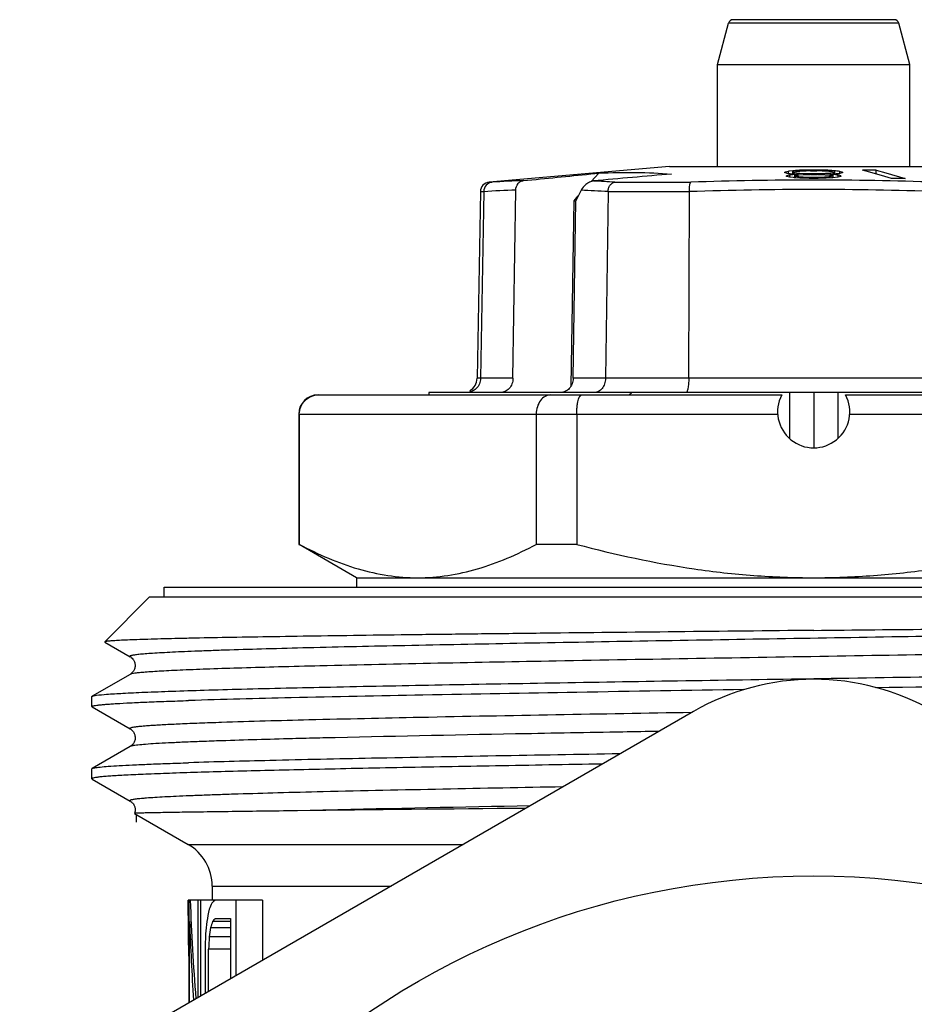
# Model space of a CAD drawing. Units: millimetres. Extents: x 0 to 297, y 0 to 210.
# Drawn here: x 154 to 172, y 120 to 140 of the extents above; entities that cross this region are included whole.
import ezdxf

# ---------------------------------------------------------------- set-up
doc = ezdxf.new("R2010")
doc.units = ezdxf.units.MM
doc.header["$LTSCALE"] = 16.335
doc.layers.get('0').update_dxf_attribs({"linetype": 'CONTINUOUS'})
doc.layers.add('A_STD', color=7, linetype='CONTINUOUS')
doc.layers.add('KOSMETIK', color=7, linetype='CONTINUOUS')

msp = doc.modelspace()

# ---------------------------------------------------------------- linework, layer by layer
at = {"color": 7, "linetype": 'Continuous'}
for p, q in [((171.83, 140.003), (168.486, 140.003)), ((168.158, 139.07), (168.388, 139.929)), ((171.928, 139.929), (168.388, 139.929)), ((172.158, 139.07), (171.928, 139.929)), ((168.158, 136.953), (168.158, 139.07)), ((168.158, 139.07), (172.158, 139.07)), ((172.158, 136.953), (172.158, 139.07)), ((167.158, 136.953), (163.413, 136.625)), ((167.161, 136.953), (173.155, 136.953)), ((165.524, 136.796), (165.69, 136.812)), ((165.535, 136.639), (165.69, 136.812)), ((169.569, 136.833), (169.558, 136.83)), ((169.558, 136.819), (169.558, 136.83)), ((169.569, 136.816), (169.558, 136.819)), ((169.625, 136.849), (169.569, 136.833)), ((169.625, 136.801), (169.569, 136.816)), ((169.603, 136.759), (169.591, 136.757)), ((169.591, 136.745), (169.591, 136.757)), ((169.602, 136.742), (169.591, 136.745)), ((169.658, 136.727), (169.602, 136.742)), ((169.658, 136.772), (169.603, 136.759)), ((169.641, 136.851), (169.625, 136.849)), ((169.625, 136.849), (169.625, 136.801)), ((169.647, 136.8), (169.625, 136.801)), ((169.658, 136.853), (169.641, 136.851)), ((169.669, 136.798), (169.647, 136.8)), ((169.725, 136.861), (169.658, 136.853)), ((169.675, 136.774), (169.658, 136.772)), ((169.658, 136.772), (169.658, 136.727)), ((169.675, 136.726), (169.658, 136.727)), ((169.736, 136.793), (169.669, 136.798)), ((169.725, 136.78), (169.675, 136.774)), ((169.741, 136.719), (169.675, 136.726)), ((169.753, 136.864), (169.725, 136.861)), ((169.725, 136.83), (169.725, 136.861)), ((169.742, 136.834), (169.725, 136.832)), ((169.725, 136.788), (169.725, 136.826)), ((169.741, 136.818), (169.725, 136.821)), ((169.758, 136.784), (169.725, 136.78)), ((169.758, 136.791), (169.736, 136.793)), ((169.758, 136.816), (169.741, 136.818)), ((169.808, 136.845), (169.742, 136.834)), ((169.781, 136.866), (169.753, 136.864)), ((169.808, 136.809), (169.758, 136.816)), ((169.769, 136.785), (169.758, 136.784)), ((169.758, 136.784), (169.758, 136.717)), ((169.763, 136.746), (169.758, 136.747)), ((169.769, 136.756), (169.763, 136.755)), ((169.769, 136.745), (169.763, 136.746)), ((169.825, 136.788), (169.769, 136.785)), ((169.825, 136.766), (169.769, 136.756)), ((169.825, 136.736), (169.769, 136.745)), ((169.809, 136.868), (169.781, 136.866)), ((169.825, 136.847), (169.808, 136.845)), ((169.825, 136.807), (169.808, 136.809)), ((169.864, 136.872), (169.809, 136.868)), ((169.847, 136.849), (169.825, 136.847)), ((169.825, 136.807), (169.825, 136.791)), ((169.847, 136.805), (169.825, 136.807)), ((169.825, 136.788), (169.825, 136.766)), ((169.847, 136.768), (169.825, 136.766)), ((169.825, 136.736), (169.825, 136.717)), ((169.847, 136.734), (169.825, 136.736)), ((169.869, 136.85), (169.847, 136.849)), ((169.869, 136.804), (169.847, 136.805)), ((169.936, 136.776), (169.847, 136.768)), ((169.936, 136.727), (169.847, 136.734)), ((169.891, 136.874), (169.864, 136.872)), ((169.914, 136.853), (169.869, 136.85)), ((169.936, 136.801), (169.869, 136.804)), ((169.919, 136.875), (169.891, 136.874)), ((169.891, 136.874), (169.891, 136.847)), ((169.958, 136.856), (169.914, 136.853)), ((170.002, 136.877), (169.919, 136.875)), ((169.958, 136.8), (169.936, 136.801)), ((169.958, 136.778), (169.936, 136.776)), ((169.958, 136.725), (169.936, 136.727)), ((169.98, 136.856), (169.958, 136.856)), ((169.958, 136.8), (169.958, 136.778)), ((169.98, 136.799), (169.958, 136.8)), ((169.98, 136.778), (169.958, 136.778)), ((169.958, 136.725), (169.958, 136.707)), ((169.98, 136.725), (169.958, 136.725)), ((170.002, 136.857), (169.98, 136.856)), ((170.002, 136.799), (169.98, 136.799)), ((170.002, 136.779), (169.98, 136.778)), ((170.058, 136.878), (170.002, 136.877)), ((170.069, 136.859), (170.002, 136.857)), ((170.069, 136.781), (170.002, 136.779)), ((170.069, 136.797), (170.002, 136.799)), ((170.058, 136.878), (170.058, 136.86)), ((170.075, 136.878), (170.058, 136.878)), ((170.091, 136.86), (170.069, 136.859)), ((170.091, 136.796), (170.069, 136.797)), ((170.091, 136.782), (170.069, 136.781)), ((170.141, 136.878), (170.075, 136.878)), ((170.091, 136.86), (170.151, 136.86)), ((170.091, 136.796), (170.091, 136.782)), ((170.106, 136.796), (170.091, 136.796)), ((170.091, 136.782), (170.18, 136.782)), ((170.136, 136.796), (170.106, 136.796)), ((170.225, 136.796), (170.136, 136.796)), ((170.158, 136.878), (170.141, 136.878)), ((170.151, 136.86), (170.18, 136.86)), ((170.175, 136.878), (170.158, 136.878)), ((170.258, 136.878), (170.175, 136.878)), ((170.18, 136.86), (170.21, 136.86)), ((170.18, 136.782), (170.21, 136.782)), ((170.21, 136.86), (170.225, 136.86)), ((170.21, 136.782), (170.225, 136.782)), ((170.247, 136.859), (170.225, 136.86)), ((170.247, 136.797), (170.225, 136.796)), ((170.225, 136.796), (170.225, 136.782)), ((170.247, 136.781), (170.225, 136.782)), ((170.269, 136.858), (170.247, 136.859)), ((170.269, 136.798), (170.247, 136.797)), ((170.314, 136.779), (170.247, 136.781)), ((170.258, 136.878), (170.258, 136.86)), ((170.286, 136.878), (170.258, 136.878)), ((170.336, 136.856), (170.269, 136.858)), ((170.314, 136.799), (170.269, 136.798)), ((170.314, 136.877), (170.286, 136.878)), ((170.397, 136.875), (170.314, 136.877)), ((170.358, 136.8), (170.314, 136.799)), ((170.358, 136.778), (170.314, 136.779)), ((170.358, 136.725), (170.314, 136.724)), ((170.358, 136.856), (170.336, 136.856)), ((170.38, 136.854), (170.358, 136.856)), ((170.38, 136.801), (170.358, 136.8)), ((170.358, 136.8), (170.358, 136.778)), ((170.38, 136.776), (170.358, 136.778)), ((170.38, 136.727), (170.358, 136.725)), ((170.358, 136.725), (170.358, 136.707)), ((170.402, 136.853), (170.38, 136.854)), ((170.403, 136.802), (170.38, 136.801)), ((170.402, 136.774), (170.38, 136.776)), ((170.469, 136.734), (170.38, 136.727)), ((170.425, 136.874), (170.397, 136.875)), ((170.469, 136.849), (170.402, 136.853)), ((170.469, 136.768), (170.402, 136.774)), ((170.469, 136.805), (170.403, 136.802)), ((170.425, 136.874), (170.425, 136.856)), ((170.452, 136.872), (170.425, 136.874)), ((170.48, 136.87), (170.452, 136.872)), ((170.491, 136.847), (170.469, 136.849)), ((170.491, 136.807), (170.469, 136.805)), ((170.491, 136.766), (170.469, 136.768)), ((170.491, 136.736), (170.469, 136.734)), ((170.508, 136.868), (170.48, 136.87)), ((170.5, 136.846), (170.491, 136.847)), ((170.491, 136.807), (170.491, 136.766)), ((170.497, 136.807), (170.491, 136.807)), ((170.502, 136.789), (170.491, 136.788)), ((170.502, 136.787), (170.491, 136.788)), ((170.496, 136.765), (170.491, 136.766)), ((170.496, 136.737), (170.491, 136.736)), ((170.491, 136.736), (170.491, 136.717)), ((170.502, 136.764), (170.496, 136.765)), ((170.503, 136.738), (170.496, 136.737)), ((170.508, 136.809), (170.497, 136.807)), ((170.508, 136.845), (170.5, 136.846)), ((170.558, 136.784), (170.502, 136.787)), ((170.558, 136.754), (170.502, 136.764)), ((170.558, 136.747), (170.503, 136.738)), ((170.535, 136.866), (170.508, 136.868)), ((170.591, 136.832), (170.508, 136.845)), ((170.558, 136.816), (170.508, 136.809)), ((170.591, 136.861), (170.535, 136.866)), ((170.591, 136.821), (170.558, 136.816)), ((170.58, 136.793), (170.558, 136.791)), ((170.558, 136.784), (170.558, 136.754)), ((170.566, 136.783), (170.558, 136.784)), ((170.558, 136.748), (170.558, 136.717)), ((170.658, 136.727), (170.558, 136.717)), ((170.575, 136.782), (170.566, 136.783)), ((170.641, 136.774), (170.575, 136.782)), ((170.625, 136.796), (170.58, 136.793)), ((170.591, 136.861), (170.591, 136.832)), ((170.608, 136.859), (170.591, 136.861)), ((170.591, 136.823), (170.591, 136.791)), ((170.641, 136.855), (170.608, 136.859)), ((170.669, 136.8), (170.625, 136.796)), ((170.675, 136.851), (170.641, 136.855)), ((170.658, 136.772), (170.641, 136.774)), ((170.658, 136.772), (170.658, 136.727)), ((170.668, 136.77), (170.658, 136.772)), ((170.669, 136.731), (170.658, 136.727)), ((170.725, 136.757), (170.668, 136.77)), ((170.691, 136.801), (170.669, 136.8)), ((170.725, 136.745), (170.669, 136.731)), ((170.691, 136.849), (170.675, 136.851)), ((170.691, 136.849), (170.691, 136.801)), ((170.702, 136.846), (170.691, 136.849)), ((170.703, 136.804), (170.691, 136.801)), ((170.714, 136.843), (170.702, 136.846)), ((170.758, 136.819), (170.703, 136.804)), ((170.758, 136.83), (170.714, 136.843)), ((170.725, 136.757), (170.725, 136.745)), ((170.758, 136.83), (170.758, 136.819)), ((171.37, 136.821), (171.173, 136.878)), ((171.49, 136.786), (171.37, 136.821)), ((171.459, 136.795), (171.459, 136.878)), ((171.459, 136.878), (171.656, 136.821)), ((171.57, 136.763), (171.49, 136.786)), ((171.774, 136.703), (171.57, 136.763)), ((171.656, 136.821), (172.06, 136.703)), ((163.413, 136.625), (163.476, 136.625)), ((166.027, 136.625), (167.605, 136.625)), ((169.758, 136.717), (169.741, 136.719)), ((169.786, 136.715), (169.758, 136.717)), ((169.869, 136.71), (169.786, 136.715)), ((169.925, 136.707), (169.869, 136.71)), ((169.953, 136.706), (169.925, 136.707)), ((170.008, 136.705), (169.953, 136.706)), ((170.002, 136.724), (169.98, 136.725)), ((170.069, 136.723), (170.002, 136.724)), ((170.064, 136.704), (170.008, 136.705)), ((170.091, 136.703), (170.064, 136.704)), ((170.091, 136.722), (170.069, 136.723)), ((170.091, 136.722), (170.091, 136.703)), ((170.106, 136.722), (170.091, 136.722)), ((170.136, 136.703), (170.091, 136.703)), ((170.136, 136.722), (170.106, 136.722)), ((170.225, 136.722), (170.136, 136.722)), ((170.158, 136.703), (170.136, 136.703)), ((170.225, 136.703), (170.158, 136.703)), ((170.247, 136.723), (170.225, 136.722)), ((170.225, 136.722), (170.225, 136.703)), ((170.252, 136.704), (170.225, 136.703)), ((170.314, 136.724), (170.247, 136.723)), ((170.419, 136.708), (170.391, 136.707)), ((170.53, 136.715), (170.419, 136.708)), ((170.558, 136.717), (170.53, 136.715)), ((163.231, 136.429), (163.163, 132.548)), ((163.231, 136.429), (163.3, 136.429)), ((163.3, 136.428), (163.235, 132.548)), ((163.908, 132.548), (163.968, 136.462)), ((165.177, 136.239), (165.265, 136.338)), ((165.327, 136.458), (165.214, 136.239)), ((165.884, 136.428), (165.832, 132.548)), ((165.884, 136.429), (167.574, 136.429)), ((167.561, 132.548), (167.574, 136.428)), ((165.118, 132.393), (165.177, 136.239)), ((165.158, 132.548), (165.214, 136.239)), ((165.177, 136.239), (165.214, 136.239)), ((163.908, 132.548), (163.163, 132.548)), ((177.153, 132.548), (165.158, 132.548)), ((174.328, 132.253), (162.162, 132.253)), ((169.658, 132.253), (169.658, 131.295)), ((170.158, 132.253), (170.158, 131.104)), ((170.658, 132.253), (170.658, 131.295)), ((159.858, 132.203), (165.333, 132.203)), ((159.458, 131.803), (159.458, 129.096)), ((159.458, 131.803), (165.235, 131.803)), ((159.469, 131.803), (159.469, 129.096)), ((164.393, 131.803), (164.393, 129.096)), ((165.235, 131.803), (165.235, 129.096)), ((159.458, 129.096), (159.469, 129.096)), ((160.658, 128.403), (159.466, 129.091)), ((165.235, 129.096), (164.393, 129.096)), ((160.658, 128.403), (160.658, 128.203)), ((160.658, 128.403), (179.658, 128.403)), ((156.658, 128.003), (156.658, 128.203)), ((156.658, 128.203), (183.658, 128.203)), ((155.425, 127.07), (156.358, 128.003)), ((156.358, 128.003), (183.958, 128.003)), ((155.427, 127.066), (155.954, 126.761)), ((155.954, 126.394), (155.164, 125.938)), ((155.954, 126.394), (155.954, 126.394)), ((170.033, 126.304), (170.158, 126.306)), ((155.158, 125.931), (155.164, 125.938)), ((155.158, 125.724), (155.158, 125.931)), ((155.164, 125.718), (155.158, 125.724)), ((155.164, 125.718), (155.954, 125.261)), ((155.954, 125.261), (155.954, 125.261)), ((159.959, 125.071), (159.895, 125.07)), ((159.967, 125.071), (159.959, 125.071)), ((164.02, 125.156), (163.963, 125.155)), ((155.954, 124.894), (155.164, 124.438)), ((155.158, 124.431), (155.164, 124.438)), ((155.158, 124.224), (155.158, 124.431)), ((155.164, 124.218), (155.954, 123.761)), ((159.963, 123.952), (159.955, 123.952)), ((155.954, 123.761), (155.954, 123.761)), ((156.044, 123.503), (156.044, 123.503)), ((156.044, 123.503), (157.158, 122.859)), ((159.959, 123.571), (159.43, 123.558)), ((159.968, 123.571), (159.959, 123.571)), ((160.005, 123.572), (159.968, 123.571)), ((157.658, 121.993), (157.658, 121.703)), ((157.16, 121.384), (157.16, 121.703)), ((158.702, 121.703), (157.16, 121.703)), ((157.172, 121.703), (157.172, 119.567)), ((157.363, 121.703), (157.363, 119.678)), ((157.421, 119.711), (157.421, 121.703)), ((158.158, 120.136), (158.158, 121.703)), ((158.702, 121.703), (158.702, 120.45)), ((157.172, 121.384), (157.16, 121.384)), ((157.189, 119.577), (157.189, 121.256)), ((158.037, 121.256), (157.666, 121.256)), ((157.726, 121.32), (158.037, 121.32)), ((158.037, 121.32), (158.037, 120.067)), ((158.037, 121.128), (157.624, 121.128)), ((158.037, 120.937), (157.597, 120.937)), ((157.509, 120.681), (157.509, 119.762)), ((157.584, 119.805), (157.584, 120.681)), ((158.037, 120.681), (157.584, 120.681))]:
    msp.add_line(p, q, dxfattribs=at)
for centre, radius, start, end in [((168.485, 139.903), 0.1, 90, 165), ((171.831, 139.903), 0.1, 15, 90), ((197.62, -213.216), 351.33, 94.96684, 95.23226), ((171.316, 96.821), 40.057, 89.7954, 90.2046), ((163.431, 136.426), 0.2, 95, 179), ((164.803, 116.931), 19.739, 91.9669, 93.8547), ((164.629, 115.524), 21.147, 86.2077, 87.4181), ((170.207, 59.446), 77.223, 90.03599, 91.93042), ((170.103, 59.56), 77.109, 88.06805, 89.95937), ((171.628, 70.962), 65.757, 91.07761, 91.19867), ((171.917, 75.864), 60.84, 89.86528, 90.13472), ((164.683, 115.963), 20.511, 91.9988, 93.866), ((164.486, 115.711), 20.764, 86.1395, 87.6787), ((170.21, 59.463), 77.01, 90.03829, 91.9612), ((170.103, 59.449), 77.024, 88.03663, 89.95918), ((162.863, 132.553), 0.3, 299.6667, 359), ((159.858, 131.803), 0.4, 90, 180), ((145.879, 1819.911), 1693.984, 270.864852, 271.165926), ((179.434, -713.604), 838.901, 91.056726, 91.329682), ((182.177, -845.574), 969.781, 91.018369, 91.312528), ((180.345, -758.722), 882.528, 91.044371, 91.320617), ((177.741, -1371.249), 1494.919, 90.520091, 90.701807), ((156.658, 121.993), 1, 0, 60)]:
    msp.add_arc(centre, radius, start, end, dxfattribs=at)
for centre, major_axis, ratio, start_param, end_param in [((170.158, 141.967), (7.489, 11.275), 0.249525, -3.532156, -3.52373), ((170.158, 141.967), (7.489, 11.275), 0.249525, -2.430959, -2.422534), ((170.158, 123.901), (0, 27.217), 0.477642, -4.631532, -4.555602), ((170.158, 119.373), (13, 0), 0.638298, 9.148188, 9.164145), ((170.158, 120.733), (13, 0), 0.255319, 2.844954, 2.865003), ((170.158, 121.156), (0, 14.818), 0.877333, 1.555411, 1.616798), ((170.158, 117.235), (0, 16.596), 0.783333, 7.593349, 7.609238), ((170.158, 123.094), (0, 26.553), 0.489583, -4.643103, -4.58131), ((170.158, 113.213), (0, 33.191), 0.391667, 7.609238, 7.617159), ((170.158, 118.192), (13, 0), 0.851064, 2.861002, 2.87299), ((170.158, 120.107), (13, 0), 0.319149, 2.844954, 2.861002), ((170.158, 101.533), (0, 82.979), 0.156667, 1.333973, 1.337928), ((170.158, 114.522), (0, 24.894), 0.522223, 1.302194, 1.310163), ((170.158, 103.83), (0, 66.383), 0.195833, 1.310163, 1.314142)]:
    msp.add_ellipse(centre, major_axis=major_axis, ratio=ratio, start_param=start_param, end_param=end_param, dxfattribs=at)
msp.add_open_spline([(164.126, 136.658), (164.592, 136.704), (165.058, 136.75), (165.524, 136.796)], degree=3, dxfattribs=at)
for points, knots in [([(165.69, 136.812), (165.949, 136.825), (166.454, 136.837), (166.958, 136.813), (167.202, 136.795)], [0, 0, 0, 0, 0.514349, 1, 1, 1, 1]), ([(163.475, 136.625), (163.43, 136.621), (163.336, 136.574), (163.301, 136.477), (163.3, 136.429)], [0, 0, 0, 0, 0.490984, 1, 1, 1, 1]), ([(163.968, 136.462), (163.968, 136.509), (163.992, 136.582), (164.062, 136.642), (164.105, 136.656), (164.126, 136.658)], [0, 0, 0, 0, 0.518878, 0.764899, 1, 1, 1, 1]), ([(165.581, 136.65), (165.553, 136.647), (165.496, 136.628), (165.405, 136.568), (165.351, 136.504), (165.327, 136.458)], [0, 0, 0, 0, 0.262013, 0.528547, 1, 1, 1, 1]), ([(165.884, 136.429), (165.884, 136.454), (165.893, 136.501), (165.923, 136.563), (165.969, 136.608), (166.008, 136.623), (166.027, 136.625)], [0, 0, 0, 0, 0.278724, 0.542771, 0.781999, 1, 1, 1, 1]), ([(167.574, 136.429), (167.574, 136.453), (167.575, 136.498), (167.58, 136.557), (167.589, 136.597), (167.598, 136.618), (167.604, 136.624), (167.606, 136.625)], [0, 0, 0, 0, 0.356401, 0.663185, 0.882537, 0.953453, 1, 1, 1, 1]), ([(163.235, 132.548), (163.234, 132.508), (163.218, 132.43), (163.152, 132.331), (163.055, 132.267), (162.979, 132.252), (162.942, 132.253)], [0, 0, 0, 0, 0.256475, 0.509492, 0.756753, 1, 1, 1, 1]), ([(163.908, 132.548), (163.908, 132.509), (163.894, 132.432), (163.836, 132.334), (163.748, 132.267), (163.678, 132.252), (163.644, 132.253)], [0, 0, 0, 0, 0.26657, 0.523452, 0.766593, 1, 1, 1, 1]), ([(165.158, 132.548), (165.158, 132.509), (165.144, 132.432), (165.086, 132.334), (164.998, 132.267), (164.928, 132.252), (164.894, 132.253)], [0, 0, 0, 0, 0.26657, 0.523452, 0.766593, 1, 1, 1, 1]), ([(165.832, 132.548), (165.831, 132.509), (165.819, 132.433), (165.768, 132.335), (165.691, 132.268), (165.627, 132.252), (165.597, 132.253)], [0, 0, 0, 0, 0.281329, 0.545014, 0.781949, 1, 1, 1, 1]), ([(167.561, 132.548), (167.561, 132.509), (167.558, 132.439), (167.548, 132.357), (167.536, 132.304), (167.527, 132.277), (167.518, 132.26), (167.508, 132.253), (167.504, 132.253)], [0, 0, 0, 0, 0.370201, 0.683786, 0.804801, 0.897275, 0.960585, 1, 1, 1, 1]), ([(159.469, 131.803), (159.469, 131.855), (159.49, 131.961), (159.579, 132.094), (159.711, 132.182), (159.814, 132.203), (159.865, 132.203)], [0, 0, 0, 0, 0.254624, 0.506375, 0.7544, 1, 1, 1, 1]), ([(164.69, 132.203), (164.671, 132.203), (164.631, 132.197), (164.555, 132.166), (164.471, 132.088), (164.407, 131.956), (164.392, 131.855), (164.393, 131.803)], [0, 0, 0, 0, 0.104787, 0.213477, 0.448339, 0.71381, 1, 1, 1, 1]), ([(165.235, 131.803), (165.235, 131.829), (165.236, 131.881), (165.241, 131.956), (165.25, 132.025), (165.262, 132.085), (165.275, 132.128), (165.286, 132.156), (165.299, 132.181), (165.317, 132.203), (165.333, 132.203)], [0, 0, 0, 0, 0.185665, 0.364367, 0.528806, 0.673444, 0.794029, 0.844411, 0.88801, 1, 1, 1, 1]), ([(159.469, 129.096), (159.667, 128.991), (160.065, 128.799), (160.679, 128.576), (161.302, 128.435), (161.723, 128.403), (161.931, 128.403)], [0, 0, 0, 0, 0.260121, 0.512427, 0.75814, 1, 1, 1, 1]), ([(161.931, 128.403), (162.139, 128.403), (162.559, 128.435), (163.182, 128.576), (163.797, 128.799), (164.195, 128.991), (164.393, 129.096)], [0, 0, 0, 0, 0.24186, 0.487573, 0.739879, 1, 1, 1, 1]), ([(165.235, 129.096), (166.037, 128.882), (167.259, 128.62), (168.911, 128.434), (169.743, 128.403), (170.158, 128.403)], [0, 0, 0, 0, 0.499908, 0.749954, 1, 1, 1, 1]), ([(170.158, 128.403), (170.573, 128.403), (171.405, 128.434), (173.057, 128.62), (174.279, 128.882), (175.081, 129.096)], [0, 0, 0, 0, 0.250046, 0.500092, 1, 1, 1, 1]), ([(170.158, 127.308), (171.005, 127.317), (172.671, 127.334), (175.103, 127.36), (177.376, 127.387), (179.418, 127.413), (181.164, 127.439), (182.408, 127.462), (183.215, 127.481), (183.666, 127.494), (184.01, 127.507), (184.202, 127.517), (184.279, 127.523)], [0, 0, 0, 0, 0.179942, 0.353947, 0.516574, 0.662693, 0.787682, 0.887553, 0.927033, 0.959098, 0.983487, 1, 1, 1, 1]), ([(184.295, 127.494), (184.267, 127.489), (184.199, 127.481), (184.021, 127.464), (183.72, 127.445), (183.265, 127.423), (182.69, 127.4), (182, 127.378), (180.869, 127.346), (179.222, 127.307), (177.013, 127.263), (174.552, 127.218), (171.93, 127.173), (169.243, 127.128), (166.589, 127.083), (164.066, 127.038), (161.767, 126.993), (160.03, 126.955), (158.815, 126.923), (158.158, 126.904), (157.687, 126.888), (157.375, 126.876), (157.094, 126.865), (156.842, 126.854), (156.621, 126.842), (156.431, 126.831), (156.293, 126.821), (156.198, 126.813), (156.138, 126.808), (156.087, 126.802), (156.044, 126.796), (156.009, 126.791), (155.982, 126.785), (155.965, 126.78), (155.955, 126.776), (155.95, 126.773), (155.946, 126.766), (155.952, 126.763), (155.954, 126.761)], [0, 0, 0, 0, 0.003031, 0.007193, 0.018883, 0.034972, 0.055317, 0.07973, 0.107991, 0.174982, 0.253833, 0.341655, 0.435228, 0.531119, 0.625811, 0.715833, 0.797883, 0.868952, 0.899537, 0.926436, 0.938425, 0.949405, 0.959347, 0.968231, 0.976037, 0.982747, 0.988345, 0.990724, 0.992821, 0.994636, 0.996168, 0.997417, 0.998384, 0.999071, 0.999314, 0.999494, 0.999712, 1, 1, 1, 1]), ([(170.158, 127.308), (169.207, 127.298), (167.339, 127.278), (165.038, 127.254), (163.276, 127.233), (162.045, 127.219), (160.89, 127.204), (159.824, 127.189), (158.856, 127.174), (157.996, 127.16), (157.351, 127.147), (156.894, 127.137), (156.599, 127.13), (156.335, 127.122), (156.105, 127.115), (155.908, 127.108), (155.745, 127.1), (155.63, 127.094), (155.556, 127.089), (155.513, 127.085), (155.479, 127.082), (155.453, 127.078), (155.436, 127.075), (155.427, 127.072), (155.425, 127.07)], [0, 0, 0, 0, 0.193663, 0.380173, 0.468481, 0.552338, 0.630935, 0.703519, 0.769402, 0.827951, 0.878617, 0.900839, 0.920919, 0.93881, 0.954466, 0.967855, 0.978948, 0.987719, 0.991227, 0.994148, 0.996482, 0.998231, 0.999398, 1, 1, 1, 1]), ([(155.425, 127.07), (155.425, 127.07), (155.424, 127.067), (155.426, 127.066), (155.427, 127.066)], [0, 0, 0, 0, 0.419922, 1, 1, 1, 1]), ([(181.073, 126.971), (180.36, 126.953), (178.804, 126.917), (175.328, 126.849), (170.619, 126.77), (165.115, 126.678), (161.531, 126.609), (159.895, 126.57)], [0, 0, 0, 0, 0.101087, 0.220434, 0.492299, 0.76819, 1, 1, 1, 1]), ([(155.954, 126.762), (155.962, 126.758), (155.983, 126.742), (156.017, 126.708), (156.049, 126.651), (156.06, 126.578), (156.049, 126.503), (156.011, 126.44), (155.976, 126.405), (155.954, 126.394)], [0, 0, 0, 0, 0.064295, 0.177748, 0.327863, 0.501581, 0.674718, 0.827963, 1, 1, 1, 1]), ([(159.895, 126.57), (159.609, 126.563), (159.068, 126.549), (158.306, 126.527), (157.644, 126.506), (157.157, 126.487), (156.822, 126.472), (156.612, 126.461), (156.431, 126.45), (156.278, 126.439), (156.155, 126.429), (156.062, 126.418), (156.002, 126.409), (155.97, 126.401), (155.958, 126.397), (155.954, 126.394)], [0, 0, 0, 0, 0.217403, 0.411086, 0.579408, 0.720973, 0.781339, 0.834582, 0.880605, 0.919318, 0.950635, 0.974502, 0.99092, 0.996359, 1, 1, 1, 1]), ([(170.158, 126.306), (171.133, 126.322), (173.047, 126.352), (175.404, 126.391), (177.206, 126.423), (178.465, 126.446), (179.643, 126.469), (180.731, 126.492), (181.716, 126.516), (182.59, 126.539), (183.245, 126.559), (183.707, 126.575), (184.005, 126.587), (184.27, 126.598), (184.501, 126.61), (184.697, 126.621), (184.858, 126.633), (184.984, 126.644), (185.067, 126.654), (185.114, 126.663), (185.138, 126.668), (185.151, 126.673), (185.158, 126.679), (185.158, 126.681)], [0, 0, 0, 0, 0.19497, 0.38245, 0.471112, 0.555237, 0.634019, 0.706694, 0.772569, 0.831005, 0.881444, 0.903509, 0.923401, 0.94107, 0.956473, 0.969578, 0.980354, 0.988775, 0.994828, 0.996969, 0.998523, 0.999507, 1, 1, 1, 1]), ([(155.252, 125.958), (155.322, 125.968), (155.505, 125.984), (155.837, 126.004), (156.288, 126.025), (156.852, 126.046), (157.525, 126.068), (158.625, 126.098), (160.224, 126.134), (162.374, 126.177), (164.779, 126.219), (167.361, 126.262), (169.132, 126.29), (170.033, 126.304)], [0, 0, 0, 0, 0.014466, 0.037069, 0.067635, 0.105921, 0.151615, 0.204342, 0.329114, 0.476153, 0.64064, 0.817185, 1, 1, 1, 1]), ([(155.164, 125.938), (155.173, 125.943), (155.203, 125.95), (155.233, 125.955), (155.252, 125.958)], [0, 0, 0, 0, 0.357391, 1, 1, 1, 1]), ([(168.709, 126.076), (167.551, 126.058), (165.328, 126.022), (162.191, 125.967), (159.501, 125.913), (157.878, 125.872), (157.168, 125.849)], [0, 0, 0, 0, 0.300941, 0.577923, 0.815379, 1, 1, 1, 1]), ([(155.158, 125.724), (155.158, 125.728), (155.172, 125.735), (155.194, 125.741), (155.236, 125.749), (155.291, 125.756), (155.364, 125.764), (155.451, 125.772), (155.555, 125.78), (155.724, 125.791), (155.974, 125.804), (156.32, 125.819), (156.724, 125.835), (157.014, 125.844), (157.168, 125.849)], [0, 0, 0, 0, 0.00556, 0.018122, 0.038379, 0.06644, 0.102326, 0.146033, 0.197525, 0.256748, 0.398157, 0.569763, 0.770731, 1, 1, 1, 1]), ([(167.621, 125.6), (165.74, 125.568), (163.089, 125.522), (159.833, 125.451), (158.458, 125.414), (157.852, 125.393)], [0, 0, 0, 0, 0.577532, 0.813906, 1, 1, 1, 1]), ([(157.852, 125.393), (157.698, 125.388), (157.411, 125.378), (157.012, 125.362), (156.718, 125.348), (156.514, 125.336), (156.386, 125.328), (156.274, 125.32), (156.191, 125.313), (156.133, 125.307), (156.096, 125.303), (156.063, 125.299), (156.027, 125.294), (155.993, 125.288), (155.966, 125.281), (155.953, 125.275), (155.948, 125.27), (155.949, 125.264), (155.952, 125.262), (155.954, 125.261)], [0, 0, 0, 0, 0.239797, 0.448205, 0.623994, 0.699344, 0.766233, 0.824598, 0.874375, 0.896026, 0.91551, 0.932828, 0.947981, 0.971805, 0.987078, 0.991644, 0.994461, 0.996639, 1, 1, 1, 1]), ([(155.954, 125.262), (155.962, 125.257), (155.983, 125.241), (156.018, 125.207), (156.048, 125.15), (156.059, 125.09), (156.056, 125.039), (156.042, 124.992), (156.015, 124.948), (155.983, 124.912), (155.962, 124.898), (155.954, 124.894)], [0, 0, 0, 0, 0.066181, 0.177881, 0.326795, 0.5009, 0.588838, 0.674257, 0.828979, 0.937034, 1, 1, 1, 1]), ([(159.895, 125.07), (159.705, 125.065), (159.024, 125.048), (158.342, 125.029), (157.852, 125.012)], [0, 0, 0, 0, 0.2796, 1, 1, 1, 1]), ([(166.94, 125.208), (166.69, 125.203), (165.717, 125.186), (164.743, 125.169), (164.02, 125.156)], [0, 0, 0, 0, 0.256815, 1, 1, 1, 1]), ([(157.852, 125.012), (157.713, 125.008), (157.453, 124.998), (157.086, 124.984), (156.77, 124.969), (156.505, 124.955), (156.291, 124.94), (156.147, 124.928), (156.058, 124.917), (156.011, 124.91), (155.978, 124.903), (155.96, 124.898), (155.954, 124.894)], [0, 0, 0, 0, 0.218198, 0.411112, 0.577847, 0.71762, 0.829987, 0.914581, 0.946379, 0.971173, 0.989001, 1, 1, 1, 1]), ([(166.132, 124.741), (164.411, 124.713), (161.985, 124.671), (158.997, 124.607), (157.73, 124.574), (157.168, 124.556)], [0, 0, 0, 0, 0.576068, 0.811635, 1, 1, 1, 1]), ([(165.763, 124.528), (165.024, 124.516), (163.601, 124.492), (161.863, 124.46), (160.569, 124.434), (159.686, 124.415), (158.869, 124.396), (158.123, 124.377), (157.453, 124.359), (156.864, 124.34), (156.359, 124.321), (155.993, 124.305), (155.744, 124.292), (155.591, 124.282), (155.462, 124.273), (155.355, 124.264), (155.272, 124.254), (155.213, 124.246), (155.178, 124.237), (155.162, 124.231), (155.158, 124.226), (155.158, 124.224)], [0, 0, 0, 0, 0.208936, 0.402131, 0.491277, 0.574694, 0.651854, 0.722268, 0.785492, 0.841125, 0.88882, 0.928272, 0.944832, 0.959242, 0.971481, 0.981537, 0.989396, 0.995052, 0.998522, 0.999472, 1, 1, 1, 1]), ([(155.164, 124.438), (155.17, 124.441), (155.188, 124.447), (155.223, 124.454), (155.272, 124.461), (155.365, 124.472), (155.517, 124.484), (155.742, 124.498), (156.023, 124.513), (156.358, 124.528), (156.745, 124.542), (157.021, 124.551), (157.168, 124.556)], [0, 0, 0, 0, 0.010633, 0.028155, 0.052698, 0.084293, 0.168621, 0.280913, 0.420786, 0.587795, 0.781169, 1, 1, 1, 1]), ([(155.158, 124.224), (155.158, 124.224), (155.159, 124.221), (155.162, 124.219), (155.164, 124.218)], [0, 0, 0, 0, 0.188062, 1, 1, 1, 1]), ([(159.955, 123.952), (159.643, 123.945), (159.057, 123.93), (158.348, 123.909), (157.838, 123.893), (157.501, 123.881), (157.196, 123.869), (156.923, 123.857), (156.683, 123.846), (156.477, 123.834), (156.326, 123.824), (156.222, 123.815), (156.158, 123.809), (156.102, 123.804), (156.055, 123.798), (156.016, 123.792), (155.987, 123.786), (155.967, 123.781), (155.957, 123.777), (155.951, 123.774), (155.946, 123.766), (155.952, 123.763), (155.954, 123.761)], [0, 0, 0, 0, 0.232326, 0.437114, 0.528527, 0.61231, 0.688266, 0.756203, 0.81594, 0.867345, 0.910301, 0.928576, 0.944697, 0.95866, 0.970462, 0.980105, 0.987596, 0.992955, 0.994856, 0.996268, 0.997927, 1, 1, 1, 1]), ([(155.954, 123.762), (155.966, 123.755), (155.994, 123.733), (156.057, 123.657), (156.066, 123.558), (156.043, 123.502)], [0, 0, 0, 0, 0.136137, 0.374054, 1, 1, 1, 1]), ([(159.43, 123.558), (159.175, 123.555), (158.694, 123.548), (158.019, 123.54), (157.515, 123.533), (157.159, 123.528), (156.93, 123.524), (156.727, 123.521), (156.55, 123.518), (156.4, 123.515), (156.291, 123.513), (156.217, 123.511), (156.172, 123.509), (156.134, 123.508), (156.103, 123.507), (156.078, 123.506), (156.062, 123.505), (156.053, 123.504), (156.048, 123.504), (156.046, 123.503), (156.044, 123.503), (156.044, 123.503)], [0, 0, 0, 0, 0.226101, 0.425945, 0.597927, 0.673029, 0.740666, 0.800702, 0.853016, 0.897501, 0.934069, 0.94936, 0.962646, 0.97392, 0.983177, 0.990413, 0.995624, 0.997471, 0.998813, 0.999651, 1, 1, 1, 1])]:
    msp.add_open_spline(points, degree=3, knots=knots, dxfattribs=at)
at = {"layer": 'A_STD', "color": 7, "linetype": 'Continuous'}
for p, q in [((165.333, 132.203), (169.495, 132.203)), ((170.821, 132.203), (174.983, 132.203)), ((165.235, 131.803), (169.41, 131.803)), ((170.906, 131.803), (175.081, 131.803)), ((167.658, 125.621), (154.158, 117.827)), ((157.158, 122.859), (162.874, 122.859)), ((157.658, 121.993), (161.374, 121.993))]:
    msp.add_line(p, q, dxfattribs=at)
msp.add_circle((170.158, 105.703), 16.5, dxfattribs=at)
for centre, radius, start, end in [((170.158, 131.853), 0.75, 152.1819, 27.8181), ((170.158, 121.291), 5, 60, 120)]:
    msp.add_arc(centre, radius, start, end, dxfattribs=at)
at = {"layer": 'KOSMETIK', "color": 2, "linetype": 'Continuous'}
msp.add_line((156.078, 123.483), (156.078, 123.323), dxfattribs=at)

doc.saveas('drawing.dxf')
